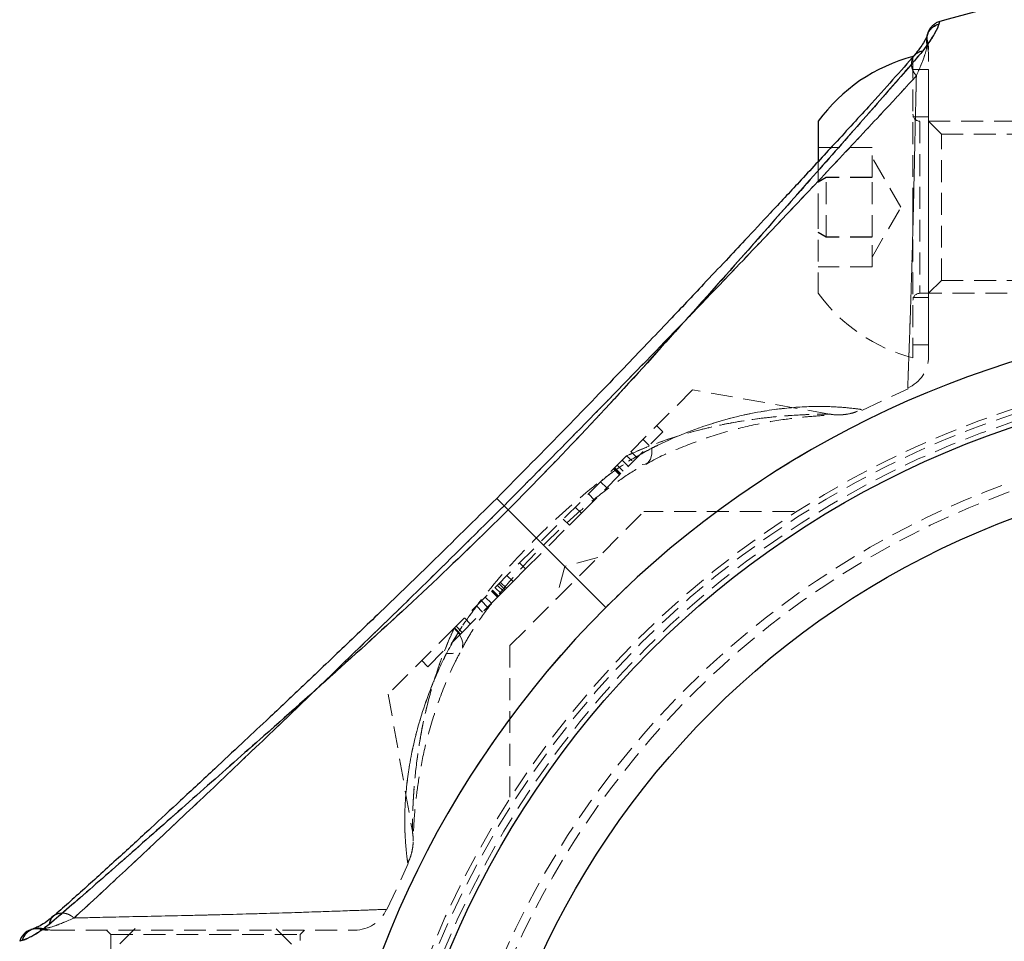
# Model space of a CAD drawing. Units: millimetres. Extents: x -16138 to 22138, y 212 to 40086.
# Drawn here: x 6207 to 6264, y 23010 to 23063 of the extents above; entities that cross this region are included whole.
import ezdxf

# ---------------------------------------------------------------- set-up
doc = ezdxf.new("R2010")
doc.units = ezdxf.units.MM
doc.linetypes.add('HIDDEN', pattern=[1.905, 1.27, -0.635])

msp = doc.modelspace()

# ---------------------------------------------------------------- linework, layer by layer
at = {"color": 1, "linetype": 'Continuous', "lineweight": 25}
msp.add_line((6260.0038, 23062.99428), (6259.96197, 23062.8672), dxfattribs=at)
at = {"color": 7, "linetype": 'HIDDEN', "lineweight": 18}
for p, q in [((6260.01104, 23063.01627), (6259.98263, 23063.00771)), ((6259.2772, 23061.63634), (6259.31012, 23061.83413)), ((6258.45937, 23060.97025), (6258.45937, 23052.24511)), ((6259.35937, 23060.22025), (6258.45937, 23060.22025)), ((6259.35937, 23044.22025), (6259.35937, 23060.22025)), ((6259.35937, 23057.47025), (6258.45937, 23057.47025)), ((6302.53937, 23057.22025), (6258.85937, 23057.22025)), ((6258.85937, 23057.2076), (6258.85937, 23047.23096)), ((6260.10937, 23056.47025), (6259.35937, 23057.22025)), ((6260.10937, 23047.97025), (6260.10937, 23056.47025)), ((6276.60937, 23056.47025), (6260.10937, 23056.47025)), ((6256.07937, 23055.68434), (6252.95937, 23055.68434)), ((6256.07937, 23053.96082), (6256.07937, 23055.68434)), ((6252.95937, 23054.92416), (6252.95937, 23052.23445)), ((6257.75368, 23052.22025), (6256.07937, 23055.12025)), ((6253.42345, 23053.96082), (6252.95937, 23053.6942)), ((6252.95937, 23053.67451), (6253.42345, 23053.94377)), ((6256.07937, 23053.96082), (6253.42345, 23053.96082)), ((6253.42345, 23050.49673), (6253.42345, 23053.96082)), ((6256.07937, 23053.94377), (6253.42345, 23053.94377)), ((6256.07937, 23050.49673), (6256.07937, 23053.96082)), ((6252.95937, 23052.23445), (6252.95937, 23047.22025)), ((6256.07937, 23049.32025), (6257.75368, 23052.22025)), ((6258.45937, 23052.24511), (6258.45937, 23043.47025)), ((6252.95937, 23050.76599), (6253.42345, 23050.49673)), ((6253.42345, 23050.47968), (6252.95937, 23050.7463)), ((6256.07937, 23050.49673), (6253.42345, 23050.49673)), ((6253.42345, 23050.49673), (6253.42345, 23050.47968)), ((6256.07937, 23050.47968), (6253.42345, 23050.47968)), ((6256.07937, 23048.75616), (6256.07937, 23050.49673)), ((6256.07937, 23048.75616), (6252.95937, 23048.75616)), ((6259.35937, 23047.22025), (6260.10937, 23047.97025)), ((6260.10937, 23047.97025), (6276.60937, 23047.97025)), ((6258.85937, 23047.22025), (6302.53937, 23047.22025)), ((6258.45937, 23046.97025), (6259.35937, 23046.97025)), ((6258.45937, 23044.22025), (6259.35937, 23044.22025)), ((6245.65047, 23041.60681), (6241.81128, 23037.76762)), ((6253.60465, 23040.20427), (6245.65047, 23041.60681)), ((6255.48016, 23040.40444), (6258.17484, 23041.67081)), ((6239.19305, 23034.44228), (6243.92507, 23039.1743)), ((6243.92507, 23039.1743), (6243.57151, 23039.52785)), ((6243.13142, 23038.38066), (6242.77787, 23038.73421)), ((6242.42256, 23037.67179), (6242.06901, 23038.02534)), ((6241.81128, 23037.76762), (6231.81199, 23027.76833)), ((6241.91987, 23037.1691), (6241.56631, 23037.52265)), ((6241.06501, 23037.02135), (6241.41857, 23036.6678)), ((6241.42808, 23036.67731), (6241.07453, 23037.03087)), ((6241.45936, 23036.70859), (6241.10581, 23037.06215)), ((6241.48619, 23036.73542), (6241.13263, 23037.08897)), ((6241.27536, 23037.2317), (6241.62892, 23036.87815)), ((6242.97731, 23037.30274), (6243.18671, 23037.42174)), ((6240.31217, 23036.2685), (6240.66572, 23035.91495)), ((6239.6033, 23035.55964), (6239.95685, 23035.20609)), ((6240.60956, 23028.97006), (6234.9473, 23034.63231)), ((6239.19305, 23034.44228), (6238.83949, 23034.79583)), ((6235.04387, 23026.75757), (6242.82205, 23034.53574)), ((6238.49926, 23033.74849), (6238.14571, 23034.10204)), ((6239.19305, 23034.44228), (6238.49926, 23033.74849)), ((6251.57161, 23034.53574), (6242.82205, 23034.53574)), ((6235.95671, 23031.20595), (6238.49926, 23033.74849)), ((6240.1577, 23031.8714), (6238.22585, 23031.35376)), ((6235.95671, 23031.20595), (6235.2254, 23030.47463)), ((6235.95671, 23031.20595), (6235.60316, 23031.5595)), ((6238.22585, 23031.35376), (6237.70821, 23029.42191)), ((6235.2254, 23030.47463), (6234.87184, 23030.82818)), ((6234.52847, 23029.7777), (6234.17492, 23030.13125)), ((6234.66421, 23029.91344), (6234.31065, 23030.26699)), ((6234.75119, 23030.00042), (6234.39764, 23030.35397)), ((6234.83855, 23030.08778), (6234.48499, 23030.44133)), ((6234.52847, 23029.7777), (6235.2254, 23030.47463)), ((6232.17123, 23027.42046), (6234.37617, 23029.6254)), ((6233.96728, 23029.21651), (6233.61373, 23029.57006)), ((6234.31922, 23029.56845), (6233.96567, 23029.92201)), ((6234.00058, 23029.95691), (6234.35413, 23029.60336)), ((6234.36186, 23029.61109), (6234.0083, 23029.96464)), ((6234.37617, 23029.6254), (6234.02262, 23029.97896)), ((6234.52847, 23029.7777), (6234.37617, 23029.6254)), ((6233.45078, 23028.70001), (6233.09723, 23029.05356)), ((6233.7406, 23028.98983), (6233.38704, 23029.34338)), ((6232.75499, 23028.00422), (6232.40144, 23028.35778)), ((6231.81199, 23027.76833), (6227.9728, 23023.92914)), ((6231.81767, 23027.77401), (6232.17123, 23027.42046)), ((6232.27196, 23027.52119), (6231.91841, 23027.87474)), ((6230.27483, 23025.52406), (6232.17123, 23027.42046)), ((6235.04387, 23026.75757), (6235.04387, 23017.94976)), ((6229.92128, 23025.87761), (6230.27483, 23025.52406)), ((6227.9728, 23023.92914), (6229.37782, 23015.96087)), ((6227.90153, 23011.40811), (6229.14156, 23014.094)), ((6207.33893, 23010.27666), (6207.20573, 23010.2418)), ((6207.33675, 23010.28308), (6207.33676, 23010.28182)), ((6207.74548, 23010.26949), (6207.94327, 23010.30241)), ((6211.60937, 23010.22025), (6211.85937, 23009.97025)), ((6213.27937, 23010.32025), (6212.35937, 23009.40025)), ((6222.35937, 23009.40025), (6221.43937, 23010.32025)), ((6222.85937, 23009.97025), (6223.10937, 23010.22025)), ((6206.56334, 23009.56858), (6206.71241, 23009.61764)), ((6211.85937, 23009.97025), (6222.85937, 23009.97025)), ((6211.85937, 23009.97025), (6211.85937, 22992.47025)), ((6222.85937, 22992.47025), (6222.85937, 23009.97025))]:
    msp.add_line(p, q, dxfattribs=at)
at = {"color": 7, "linetype": 'Continuous', "lineweight": 25}
for p, q in [((6260.01104, 23063.01627), (6260.0038, 23062.99428)), ((6252.95937, 23057.22025), (6252.95937, 23054.92416)), ((6234.9473, 23034.63231), (6240.60956, 23028.97006)), ((6206.71241, 23009.61764), (6206.56334, 23009.56858))]:
    msp.add_line(p, q, dxfattribs=at)
at = {"color": 7, "linetype": 'HIDDEN', "lineweight": 18, "flags": 128}
for points in [[(6259.35836, 23062.42941), (6259.3447, 23062.39363), (6259.33727, 23062.37228)], [(6243.28993, 23038.22366), (6243.27861, 23037.87037), (6243.20831, 23037.58979), (6243.08145, 23037.39164), (6242.90244, 23037.28281), (6242.67749, 23037.26706), (6242.4144, 23037.34494), (6242.12229, 23037.51374), (6241.81128, 23037.76762)], [(6243.28993, 23038.22366), (6243.27861, 23037.87037), (6243.20831, 23037.58979), (6243.08145, 23037.39164), (6242.90244, 23037.28281), (6242.67749, 23037.26706), (6242.4144, 23037.34494), (6242.12229, 23037.51374), (6241.81128, 23037.76762)], [(6231.81199, 23027.76833), (6232.06587, 23027.45733), (6232.23468, 23027.16521), (6232.31255, 23026.90212), (6232.2968, 23026.67717), (6232.18797, 23026.49816), (6231.98983, 23026.37131), (6231.70925, 23026.301), (6231.35596, 23026.28968)], [(6231.81199, 23027.76833), (6232.06587, 23027.45733), (6232.23468, 23027.16521), (6232.31255, 23026.90212), (6232.2968, 23026.67717), (6232.18797, 23026.49816), (6231.98983, 23026.37131), (6231.70925, 23026.301), (6231.35596, 23026.28968)], [(6207.42561, 23010.28917), (6207.36916, 23010.28191), (6207.33893, 23010.27666)], [(6207.74548, 23010.26949), (6207.55791, 23010.29357), (6207.42561, 23010.28917)]]:
    msp.add_lwpolyline(points, dxfattribs=at)
at = {"color": 7, "linetype": 'Continuous', "lineweight": 25}
for radius in [54, 49]:
    msp.add_circle((6281.35937, 22988.22025), radius, dxfattribs=at)
at = {"color": 7, "linetype": 'HIDDEN', "lineweight": 18}
for radius in [51, 50.5]:
    msp.add_circle((6281.35937, 22988.22025), radius, dxfattribs=at)
at = {"color": 7, "linetype": 'Continuous', "lineweight": 25}
for centre, radius, start, end in [((6281.35937, 22988.22025), 77.78301, 93.7336613, 105.9298379), ((6260.90191, 23051.47952), 9.8, 104.432496, 144.141258), ((6281.35937, 22988.22025), 57.62893, 94.995572, 135), ((6281.35937, 22988.22025), 57.62893, 135, 175.004428), ((6207.52494, 23009.29412), 1, 108.615165, 164.070162)]:
    msp.add_arc(centre, radius, start, end, dxfattribs=at)
at = {"color": 7, "linetype": 'HIDDEN', "lineweight": 18}
for centre, radius, start, end in [((6260.22488, 23061.91502), 0.98781, 105.435796, 196.386744), ((6260.2855, 23062.05468), 1, 161.48209, 192.740807), ((6257.48257, 23061.0871), 1.8768, 0.009372, 17.016491), ((6257.35937, 23061.39305), 2, 359.867961, 12.750878), ((6258.85937, 23057.62025), 0.4, 180, 270), ((6260.90191, 23052.96098), 9.8, 215.858742, 255.567504), ((6258.85937, 23046.82025), 0.4, 90, 180), ((6281.35937, 22988.22025), 57.62893, 94.995572, 135), ((6257.35937, 23043.54872), 2, 293.432225, 0), ((6281.35937, 22988.22025), 55, 101.850407, 168.149593), ((6281.35937, 22988.22025), 54.70711, 101.977525, 168.022475), ((6281.35937, 22988.22025), 54.70711, 101.977525, 168.022475), ((6281.35937, 22988.22025), 54.29289, 102.069083, 167.930917), ((6281.35937, 22988.22025), 54.29289, 102.069083, 167.930917), ((6281.35937, 22988.22025), 57.62893, 135, 175.004428), ((6226.03089, 23012.22025), 2, 269.971914, 336.532253), ((6207.66425, 23009.35569), 0.98699, 73.578356, 108.990489), ((6208.18656, 23012.22025), 2, 257.250753, 270.132039), ((6208.49251, 23012.09704), 1.8768, 252.983509, 269.990628)]:
    msp.add_arc(centre, radius, start, end, dxfattribs=at)
at = {"color": 1, "linetype": 'Continuous', "lineweight": 25}
msp.add_arc((6207.66671, 23009.35303), 0.99031, 109.075353, 164.501849, dxfattribs=at)
at = {"color": 7, "linetype": 'Continuous', "lineweight": 25}
for points, knots in [([(6259.96197, 23062.8672), (6259.91732, 23062.71811), (6259.82775, 23062.41906), (6259.29561, 23061.67652), (6259.02875, 23061.30415)], [0, 0, 0, 0, 0.49851598, 1, 1, 1, 1]), ([(6260.01001, 23063.01307), (6259.93899, 23062.98742), (6259.79924, 23062.93694), (6259.63329, 23062.81507), (6259.51551, 23062.69271), (6259.31544, 23062.39749), (6259.30323, 23062.31407), (6259.29276, 23062.24259)], [0, 0, 0, 0, 0.0876382, 0.17245033, 0.26384155, 0.36922162, 1, 1, 1, 1]), ([(6259.31828, 23062.30768), (6259.27421, 23062.16563), (6259.19621, 23061.91428), (6258.75623, 23061.32652), (6258.5649, 23061.07093)], [0, 0, 0, 0, 0.56513958, 1, 1, 1, 1]), ([(6258.56483, 23061.07086), (6258.1569, 23060.60581), (6257.38031, 23059.72049), (6255.74652, 23057.91313), (6253.91252, 23055.91452), (6251.96418, 23053.80847), (6250.25464, 23051.97025), (6248.83034, 23050.44502), (6247.5357, 23049.06489), (6246.07908, 23047.51873), (6244.10846, 23045.43772), (6241.45801, 23042.6629), (6238.11768, 23039.19429), (6235.62968, 23036.67759), (6234.27367, 23035.30594)], [0, 0, 0, 0, 0.08064471, 0.15352601, 0.25045384, 0.33222827, 0.40071939, 0.4586916, 0.50155006, 0.55220254, 0.62730433, 0.72689014, 0.85114975, 1, 1, 1, 1]), ([(6259.02875, 23061.30415), (6258.70852, 23060.92846), (6258.07021, 23060.17959), (6256.88071, 23058.81149), (6255.56566, 23057.31342), (6253.70054, 23055.19869), (6251.21279, 23052.37817), (6247.77584, 23048.48176), (6243.86373, 23044.09856), (6239.49655, 23039.29917), (6236.46201, 23036.18618), (6234.9473, 23034.63231)], [0, 0, 0, 0, 0.065099253, 0.129761492, 0.19298525, 0.25879055, 0.383919584, 0.508145541, 0.67274492, 0.836648459, 1, 1, 1, 1]), ([(6234.27367, 23035.30594), (6232.99976, 23034.04571), (6230.70133, 23031.77194), (6227.59419, 23028.77478), (6225.35266, 23026.62693), (6223.83819, 23025.1856), (6222.79545, 23024.19675), (6221.84533, 23023.29858), (6220.73336, 23022.25075), (6219.40528, 23021.0043), (6217.74064, 23019.44909), (6215.96603, 23017.79785), (6214.08436, 23016.05445), (6212.19026, 23014.31351), (6210.19165, 23012.49311), (6209.09026, 23011.5256), (6208.50876, 23011.01478)], [0, 0, 0, 0, 0.13831927, 0.24956099, 0.33407908, 0.37974723, 0.41303231, 0.4468224, 0.48275462, 0.53405755, 0.59227268, 0.66718537, 0.73490806, 0.81244863, 0.90097819, 1, 1, 1, 1]), ([(6234.9473, 23034.63231), (6233.39349, 23033.11767), (6230.28097, 23030.08362), (6225.48944, 23025.72324), (6221.11632, 23021.8218), (6217.22037, 23018.38711), (6214.41306, 23015.90673), (6212.29208, 23014.0385), (6210.78742, 23012.71556), (6209.4022, 23011.51096), (6208.64962, 23010.86968), (6208.27546, 23010.55086)], [0, 0, 0, 0, 0.16334707, 0.32720829, 0.49107112, 0.61494498, 0.74097354, 0.80472098, 0.86956539, 0.93515357, 1, 1, 1, 1]), ([(6208.53365, 23011.04584), (6208.40324, 23010.93503), (6208.07987, 23010.66028), (6207.70747, 23010.44932), (6207.44822, 23010.32559), (6207.37008, 23010.29953), (6207.34268, 23010.29039)], [0, 0, 0, 0, 0.19498541, 0.48349567, 0.81894817, 1, 1, 1, 1]), ([(6208.27546, 23010.55086), (6208.05636, 23010.38086), (6207.61232, 23010.03632), (6207.05113, 23009.74297), (6206.83786, 23009.66406), (6206.71241, 23009.61764)], [0, 0, 0, 0, 0.28629234, 0.58021073, 1, 1, 1, 1]), ([(6207.33403, 23010.28605), (6207.33073, 23010.28481), (6207.28175, 23010.26628), (6207.22145, 23010.24712), (6207.20903, 23010.24292), (6207.20541, 23010.24169)], [0, 0, 0, 0, 0.04861727, 0.72261246, 1, 1, 1, 1])]:
    msp.add_open_spline(points, degree=3, knots=knots, dxfattribs=at)
at = {"color": 7, "linetype": 'HIDDEN', "lineweight": 18}
for points, knots in [([(6259.02875, 23061.30415), (6259.19876, 23061.52325), (6259.5433, 23061.96729), (6259.83664, 23062.52848), (6259.91555, 23062.74175), (6259.96197, 23062.8672)], [0, 0, 0, 0, 0.28629234, 0.58021073, 1, 1, 1, 1]), ([(6259.2772, 23061.63634), (6259.25554, 23061.76019), (6259.22222, 23061.95075), (6259.26418, 23062.17696), (6259.30658, 23062.26906), (6259.32091, 23062.30019)], [0, 0, 0, 0, 0.55133511, 0.84832402, 1, 1, 1, 1]), ([(6258.65668, 23059.85864), (6258.83383, 23060.26227), (6259.19456, 23061.08416), (6259.24933, 23061.45011), (6259.2772, 23061.63634)], [0, 0, 0, 0, 0.49109981, 1, 1, 1, 1]), ([(6259.2772, 23061.63634), (6259.25427, 23061.48451), (6259.201, 23061.13177), (6258.8542, 23060.32063), (6258.65668, 23059.85864)], [0, 0, 0, 0, 0.43044313, 1, 1, 1, 1]), ([(6234.9473, 23034.63231), (6236.46219, 23036.18638), (6239.49582, 23039.29846), (6243.85429, 23044.08773), (6247.75298, 23048.45858), (6251.18682, 23052.35341), (6253.66848, 23055.16198), (6255.53815, 23057.28433), (6256.86227, 23058.79021), (6258.06778, 23060.17646), (6258.70965, 23060.92969), (6259.02875, 23061.30415)], [0, 0, 0, 0, 0.16337491, 0.32716323, 0.49084644, 0.61470536, 0.74079048, 0.80460685, 0.86946086, 0.93510318, 1, 1, 1, 1]), ([(6258.65668, 23059.85864), (6258.60873, 23059.91738), (6258.50768, 23060.04118), (6258.40718, 23060.26518), (6258.35873, 23060.5136), (6258.38544, 23060.76082), (6258.45905, 23060.95224), (6258.54253, 23061.03539), (6258.56963, 23061.06239)], [0, 0, 0, 0, 0.15685261, 0.33052004, 0.51753416, 0.71201355, 0.90649294, 1, 1, 1, 1]), ([(6259.02875, 23061.30415), (6258.96256, 23061.29026), (6258.82307, 23061.26097), (6258.65806, 23061.17113), (6258.58387, 23061.08135), (6258.55488, 23061.04627)], [0, 0, 0, 0, 0.35494721, 0.74794525, 1, 1, 1, 1]), ([(6259.35937, 23043.54873), (6259.35937, 23043.64877), (6259.35937, 23043.84884), (6259.35937, 23045.39901), (6259.35937, 23047.67636), (6259.35937, 23050.50766), (6259.35937, 23053.52963), (6259.35937, 23056.43411), (6259.35937, 23058.90086), (6259.35937, 23060.43652), (6259.35937, 23060.91694), (6259.35937, 23061.08741)], [0, 0, 0, 0, 0.1175823, 0.23515525, 0.35312385, 0.46980775, 0.58502566, 0.70046358, 0.81730018, 0.9351725, 1, 1, 1, 1]), ([(6234.70305, 23034.87656), (6236.18388, 23036.37226), (6239.14155, 23039.35963), (6243.51761, 23043.85921), (6247.46297, 23047.95063), (6250.92635, 23051.59086), (6253.90193, 23054.74408), (6256.15725, 23057.1491), (6257.72195, 23058.83749), (6258.34423, 23059.5173), (6258.65668, 23059.85864)], [0, 0, 0, 0, 0.16730445, 0.33415909, 0.50045274, 0.62477826, 0.74888942, 0.8740295, 0.93674998, 1, 1, 1, 1]), ([(6258.65668, 23059.85864), (6258.34635, 23059.51944), (6257.7241, 23058.83929), (6256.15673, 23057.14897), (6253.88798, 23054.72936), (6250.90125, 23051.56905), (6247.44082, 23047.92989), (6243.50875, 23043.84963), (6239.1414, 23039.35953), (6236.18423, 23036.37264), (6234.70305, 23034.87656)], [0, 0, 0, 0, 0.06286078, 0.12604592, 0.25152342, 0.37660166, 0.50057272, 0.66589848, 0.83265566, 1, 1, 1, 1]), ([(6258.65668, 23059.85864), (6258.63572, 23058.96168), (6258.59388, 23057.17117), (6258.52155, 23053.71766), (6258.43588, 23050.13793), (6258.33331, 23046.73636), (6258.2345, 23043.95436), (6258.16854, 23042.13552), (6258.15111, 23041.58267), (6258.16181, 23041.92578), (6258.20455, 23043.13172), (6258.29264, 23045.54613), (6258.39572, 23048.71175), (6258.48903, 23052.28773), (6258.56603, 23055.84981), (6258.62063, 23058.37205), (6258.649, 23059.54175), (6258.65668, 23059.85864)], [0, 0, 0, 0, 0.07019347, 0.14012192, 0.21042671, 0.28205571, 0.35469333, 0.42720413, 0.49987867, 0.54533299, 0.61777516, 0.68914905, 0.76012912, 0.83132951, 0.90267193, 0.9736322, 1, 1, 1, 1]), ([(6243.28993, 23038.22366), (6243.30654, 23038.23199), (6244.36143, 23038.76116), (6246.50258, 23039.63982), (6249.35661, 23040.35268), (6251.82694, 23040.64675), (6253.73226, 23040.65601), (6255.0105, 23040.53765), (6255.41954, 23040.47606), (6255.50553, 23040.46274), (6255.26416, 23040.50287), (6254.12113, 23040.63342), (6252.32554, 23040.6662), (6249.97086, 23040.45747), (6247.04228, 23039.81775), (6244.66823, 23038.90755), (6243.40538, 23038.28094), (6243.28993, 23038.22366)], [0, 0, 0, 0, 0.00153492, 0.09750198, 0.19702128, 0.27499472, 0.35497751, 0.42573362, 0.48362709, 0.49552997, 0.5543498, 0.6306916, 0.70483738, 0.78123434, 0.88328853, 0.98933036, 1, 1, 1, 1]), ([(6254.00091, 23040.15095), (6254.06313, 23040.15293), (6254.15687, 23040.15591), (6254.19897, 23040.15676), (6254.19916, 23040.1568), (6254.21236, 23040.15708), (6254.22811, 23040.15751), (6254.25035, 23040.15822), (6254.33912, 23040.16186), (6254.5942, 23040.18361), (6254.99608, 23040.25978), (6255.30417, 23040.39928), (6255.45136, 23040.46593)], [0, 0, 0, 0, 0.25943682, 0.39090947, 0.47621792, 0.50299906, 0.51158589, 0.51911645, 0.53618739, 0.61261946, 0.81492853, 1, 1, 1, 1]), ([(6241.81128, 23037.76762), (6241.91449, 23037.81532), (6243.03344, 23038.33252), (6245.22139, 23039.11965), (6247.96348, 23039.73842), (6250.29544, 23040.05128), (6252.0969, 23040.17761), (6253.3502, 23040.20262), (6253.63194, 23040.2018), (6253.61428, 23040.20178), (6253.5624, 23040.20168), (6253.08074, 23040.20027), (6251.73022, 23040.15941), (6249.83439, 23040.00452), (6247.47187, 23039.6444), (6244.78599, 23038.98248), (6242.81784, 23038.23805), (6241.8261, 23037.77455), (6241.81128, 23037.76762)], [0, 0, 0, 0, 0.01092648, 0.11846132, 0.22914718, 0.30607696, 0.38432235, 0.45463123, 0.50211566, 0.50362718, 0.51341572, 0.56286013, 0.62976688, 0.71098901, 0.79390389, 0.8949468, 0.99843014, 1, 1, 1, 1]), ([(6242.9775, 23037.30456), (6243.04005, 23037.34058), (6243.71965, 23037.73194), (6245.06488, 23038.30514), (6247.01373, 23039.02648), (6248.99674, 23039.55638), (6250.78676, 23039.87856), (6252.22897, 23040.04789), (6253.21532, 23040.11933), (6253.8643, 23040.14787), (6254.14015, 23040.15561), (6254.20867, 23040.15699), (6254.1896, 23040.15664), (6254.1798, 23040.15648), (6254.16437, 23040.15631), (6254.12723, 23040.15608), (6253.97703, 23040.15824), (6253.79687, 23040.16665), (6253.64625, 23040.20111), (6253.60702, 23040.21008)], [0, 0, 0, 0, 0.01280106, 0.13909104, 0.27523907, 0.41886035, 0.56927101, 0.68444055, 0.78156162, 0.85902964, 0.92617318, 0.96301267, 0.96620489, 0.96794398, 0.96893401, 0.97025844, 0.97458095, 0.99337921, 1, 1, 1, 1]), ([(6243.28993, 23038.22366), (6242.67238, 23037.87872), (6241.4356, 23037.1879), (6239.16001, 23035.43617), (6236.5364, 23033.05186), (6234.19887, 23030.48919), (6232.56549, 23028.35648), (6231.78822, 23027.12652), (6231.43085, 23026.43466), (6231.35596, 23026.28968)], [0, 0, 0, 0, 0.12963381, 0.25961864, 0.49971693, 0.73981726, 0.85479753, 0.96957163, 1, 1, 1, 1]), ([(6240.39432, 23036.35066), (6240.66723, 23036.56304), (6241.46385, 23037.18301), (6242.4478, 23037.78755), (6243.14502, 23038.14861), (6243.28993, 23038.22366)], [0, 0, 0, 0, 0.29218014, 0.85288199, 1, 1, 1, 1]), ([(6232.28123, 23026.60486), (6232.44041, 23026.90096), (6232.838, 23027.64056), (6233.71121, 23028.88278), (6234.89784, 23030.35389), (6236.38612, 23032.00564), (6238.07271, 23033.6624), (6239.76224, 23035.13989), (6241.25106, 23036.2671), (6242.30439, 23036.96714), (6242.84788, 23037.23337), (6242.97355, 23037.29492)], [0, 0, 0, 0, 0.07128901, 0.17806322, 0.29834922, 0.43764073, 0.60364756, 0.74987543, 0.86758328, 0.96938304, 1, 1, 1, 1]), ([(6234.9473, 23034.63231), (6234.86738, 23034.71223), (6234.70104, 23034.87857), (6234.49901, 23035.0806), (6234.34681, 23035.2328), (6234.26828, 23035.31134), (6234.27218, 23035.30743), (6234.35626, 23035.22336), (6234.50021, 23035.0794), (6234.63722, 23034.94239), (6234.70305, 23034.87656)], [0, 0, 0, 0, 0.11358858, 0.23642187, 0.36629606, 0.5, 0.63370394, 0.76357813, 0.88641142, 1, 1, 1, 1]), ([(6234.70305, 23034.87656), (6234.63705, 23034.94256), (6234.49969, 23035.07992), (6234.3586, 23035.22102), (6234.27828, 23035.30133), (6234.28258, 23035.29703), (6234.2841, 23035.29551)], [0, 0, 0, 0, 0.25970802, 0.54055309, 0.83749641, 1, 1, 1, 1]), ([(6208.27546, 23010.55086), (6208.64729, 23010.86769), (6209.4021, 23011.51085), (6210.77606, 23012.70598), (6212.28057, 23014.02689), (6214.39591, 23015.89178), (6217.22126, 23018.38731), (6221.12013, 23021.82678), (6225.49291, 23025.72626), (6230.28073, 23030.08318), (6233.3921, 23033.11625), (6234.9473, 23034.63231)], [0, 0, 0, 0, 0.06446354, 0.13085997, 0.19364442, 0.25878577, 0.38501118, 0.50931632, 0.67290571, 0.83650363, 1, 1, 1, 1]), ([(6209.72098, 23010.92293), (6210.05964, 23011.23274), (6210.73931, 23011.85449), (6212.42811, 23013.42043), (6214.84644, 23015.68761), (6218.00529, 23018.67276), (6221.64596, 23022.13453), (6225.72812, 23026.06923), (6230.22037, 23030.43849), (6233.20719, 23033.39559), (6234.70305, 23034.87656)], [0, 0, 0, 0, 0.06276431, 0.12596491, 0.25134239, 0.37636081, 0.5003441, 0.66590567, 0.83267924, 1, 1, 1, 1]), ([(6234.70305, 23034.87656), (6233.20592, 23033.39428), (6230.21976, 23030.43772), (6225.73103, 23026.07187), (6221.64875, 23022.13877), (6218.0063, 23018.67333), (6214.8441, 23015.68478), (6212.43002, 23013.4219), (6210.74181, 23011.85735), (6210.06224, 23011.23531), (6209.72098, 23010.92293)], [0, 0, 0, 0, 0.16746563, 0.3340268, 0.4992663, 0.62368611, 0.74889801, 0.87407457, 0.93676354, 1, 1, 1, 1]), ([(6231.35596, 23026.28968), (6231.68888, 23026.90082), (6232.23355, 23027.90067), (6232.97141, 23028.84679), (6233.25827, 23029.21461)], [0, 0, 0, 0, 0.611233268, 1, 1, 1, 1]), ([(6231.81199, 23027.76833), (6231.72716, 23027.58295), (6231.16976, 23026.36488), (6230.3755, 23024.06178), (6229.79228, 23021.33133), (6229.50929, 23019.06688), (6229.39855, 23017.36924), (6229.37737, 23016.21705), (6229.37782, 23015.94079), (6229.37785, 23015.98638), (6229.3783, 23016.21871), (6229.38947, 23016.85043), (6229.42534, 23017.90424), (6229.56935, 23019.66788), (6229.90385, 23021.93709), (6230.5338, 23024.58607), (6231.28553, 23026.6335), (6231.77778, 23027.69458), (6231.81199, 23027.76833)], [0, 0, 0, 0, 0.01961207, 0.1288617, 0.24132381, 0.31475886, 0.38943154, 0.45666725, 0.49989985, 0.50897728, 0.55574476, 0.57030688, 0.63180272, 0.70800079, 0.78560561, 0.88766423, 0.99219183, 1, 1, 1, 1]), ([(6229.10512, 23014.1114), (6229.15916, 23014.22403), (6229.26928, 23014.45352), (6229.3581, 23014.79248), (6229.40324, 23015.06816), (6229.417, 23015.23489), (6229.42064, 23015.31141), (6229.42147, 23015.33335), (6229.42192, 23015.34672), (6229.42231, 23015.35974), (6229.42284, 23015.38027), (6229.42377, 23015.42271), (6229.42934, 23015.64555), (6229.4528, 23016.21543), (6229.50809, 23017.06259), (6229.62797, 23018.23137), (6229.86404, 23019.76985), (6230.27873, 23021.62814), (6230.93447, 23023.66611), (6231.6136, 23025.36389), (6232.14342, 23026.33497), (6232.28971, 23026.6031)], [0, 0, 0, 0, 0.01982331, 0.04039309, 0.05534056, 0.06437305, 0.06669842, 0.06805557, 0.0693788, 0.07145422, 0.07605778, 0.09387804, 0.16206137, 0.23299777, 0.31374114, 0.40968879, 0.53076611, 0.66321603, 0.80847386, 0.94711656, 1, 1, 1, 1]), ([(6231.35596, 23026.28968), (6231.31485, 23026.20713), (6230.75203, 23025.07693), (6229.86735, 23022.85313), (6229.19698, 23020.04316), (6228.93351, 23017.67738), (6228.92469, 23015.91207), (6229.03708, 23014.58636), (6229.10713, 23014.13688), (6229.11442, 23014.08984), (6229.07714, 23014.32036), (6228.95597, 23015.35559), (6228.91017, 23017.03958), (6229.06679, 23019.13104), (6229.52743, 23021.58163), (6230.25142, 23023.83575), (6230.92968, 23025.42282), (6231.25414, 23026.08262), (6231.35596, 23026.28968)], [0, 0, 0, 0, 0.00762791, 0.10443683, 0.2048525, 0.27805473, 0.35293489, 0.41747672, 0.48885958, 0.49992261, 0.5518124, 0.62525914, 0.69636164, 0.76956304, 0.8532608, 0.93904726, 0.98087151, 1, 1, 1, 1]), ([(6229.37723, 23015.96125), (6229.39155, 23015.86691), (6229.41526, 23015.71069), (6229.42276, 23015.53472), (6229.42344, 23015.44526), (6229.4233, 23015.41843), (6229.42316, 23015.40521), (6229.42301, 23015.3948), (6229.42289, 23015.38771), (6229.4229, 23015.38844), (6229.42291, 23015.38887)], [0, 0, 0, 0, 0.372003929, 0.615992251, 0.687566977, 0.724068532, 0.753812811, 0.795888617, 0.876407002, 1, 1, 1, 1]), ([(6208.27546, 23010.55086), (6208.28904, 23010.61742), (6208.31766, 23010.75768), (6208.42842, 23010.94452), (6208.59634, 23011.0994), (6208.81713, 23011.19605), (6209.06644, 23011.2204), (6209.31433, 23011.17255), (6209.53846, 23011.07191), (6209.66224, 23010.97088), (6209.72098, 23010.92293)], [0, 0, 0, 0, 0.11014721, 0.23210235, 0.36343, 0.5, 0.63657, 0.76789765, 0.88985279, 1, 1, 1, 1]), ([(6209.72098, 23010.92293), (6209.66223, 23010.97089), (6209.53844, 23011.07193), (6209.31443, 23011.17243), (6209.06601, 23011.22089), (6208.81879, 23011.19417), (6208.62737, 23011.12056), (6208.54422, 23011.03709), (6208.51723, 23011.00998)], [0, 0, 0, 0, 0.15685261, 0.33052004, 0.51753416, 0.71201355, 0.90649294, 1, 1, 1, 1]), ([(6209.72098, 23010.92293), (6209.98234, 23010.92931), (6211.08318, 23010.95614), (6213.47568, 23011.00828), (6216.97843, 23011.08327), (6220.5598, 23011.17468), (6223.8064, 23011.27897), (6226.31218, 23011.37014), (6227.62246, 23011.41683), (6227.91104, 23011.42584), (6227.78918, 23011.42193), (6227.38129, 23011.40847), (6226.38533, 23011.37229), (6224.86926, 23011.31749), (6221.90752, 23011.21622), (6218.42115, 23011.11763), (6214.81735, 23011.03606), (6211.80263, 23010.9723), (6210.32086, 23010.93716), (6209.72098, 23010.92293)], [0, 0, 0, 0, 0.02188002, 0.09215784, 0.16223797, 0.23293898, 0.30497317, 0.37749739, 0.44971134, 0.4999307, 0.52277278, 0.58484672, 0.59581823, 0.66744288, 0.73824011, 0.80920868, 0.88049139, 0.95161833, 1, 1, 1, 1]), ([(6207.94327, 23010.30241), (6208.09511, 23010.32534), (6208.44784, 23010.37861), (6209.25899, 23010.72541), (6209.72098, 23010.92293)], [0, 0, 0, 0, 0.43044313, 1, 1, 1, 1]), ([(6209.72098, 23010.92293), (6209.31742, 23010.74581), (6208.49552, 23010.38506), (6208.12955, 23010.33029), (6207.94327, 23010.30241)], [0, 0, 0, 0, 0.49099963, 1, 1, 1, 1]), ([(6206.71241, 23009.61764), (6206.86154, 23009.6623), (6207.16061, 23009.75188), (6207.90316, 23010.28404), (6208.27546, 23010.55086)], [0, 0, 0, 0, 0.4986159, 1, 1, 1, 1]), ([(6207.33802, 23010.2837), (6207.34991, 23010.28897), (6207.42312, 23010.3214), (6207.62946, 23010.35589), (6207.81966, 23010.32348), (6207.94327, 23010.30241)], [0, 0, 0, 0, 0.063580753, 0.391410831, 1, 1, 1, 1]), ([(6208.4922, 23010.22025), (6208.56049, 23010.22025), (6208.90665, 23010.22025), (6210.04037, 23010.22025), (6212.32444, 23010.22025), (6215.16393, 23010.22025), (6218.21641, 23010.22025), (6221.12362, 23010.22025), (6223.57416, 23010.22025), (6225.31128, 23010.22025), (6225.97634, 23010.22025), (6226.0204, 23010.22025), (6226.03089, 23010.22025)], [0, 0, 0, 0, 0.02875638, 0.1457703, 0.26309445, 0.38075708, 0.49784186, 0.61364722, 0.72876064, 0.84504854, 0.96310748, 1, 1, 1, 1])]:
    msp.add_open_spline(points, degree=3, knots=knots, dxfattribs=at)
at = {"color": 1, "linetype": 'Continuous', "lineweight": 25}
for points, knots in [([(6259.32091, 23062.30019), (6259.33341, 23062.33216), (6259.37092, 23062.42806), (6259.47449, 23062.56523), (6259.66268, 23062.74887), (6259.84408, 23062.82059), (6259.96197, 23062.8672)], [0, 0, 0, 0, 0.11637377, 0.34912131, 0.57698678, 1, 1, 1, 1]), ([(6258.56963, 23061.06239), (6258.5941, 23061.0917), (6258.66403, 23061.17546), (6258.82326, 23061.26078), (6258.96262, 23061.29019), (6259.02875, 23061.30415)], [0, 0, 0, 0, 0.22052143, 0.63008824, 1, 1, 1, 1]), ([(6234.2841, 23035.29551), (6234.28164, 23035.29797), (6234.27394, 23035.30567), (6234.34962, 23035.22999), (6234.49832, 23035.0813), (6234.7012, 23034.87842), (6234.86743, 23034.71218), (6234.9473, 23034.63231)], [0, 0, 0, 0, 0.111316, 0.3489571, 0.57979133, 0.7981113, 1, 1, 1, 1]), ([(6208.51723, 23011.00998), (6208.48791, 23010.98551), (6208.40415, 23010.91558), (6208.31883, 23010.75635), (6208.28942, 23010.617), (6208.27546, 23010.55086)], [0, 0, 0, 0, 0.22052143, 0.63008824, 1, 1, 1, 1])]:
    msp.add_open_spline(points, degree=3, knots=knots, dxfattribs=at)

doc.saveas('drawing.dxf')
